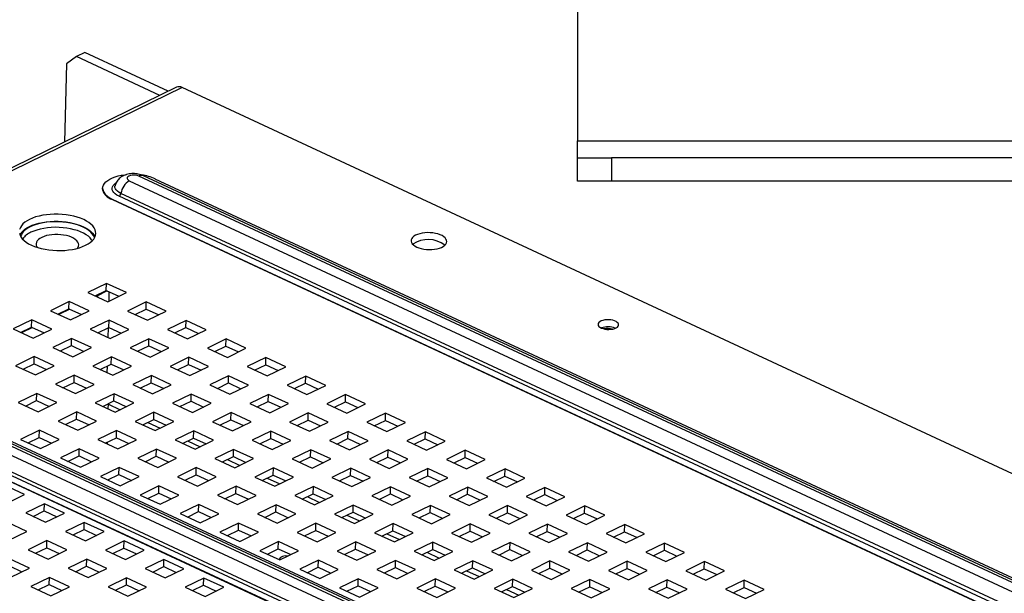
# Paper-space layout '2' of a CAD drawing. Units: inches. Extents: x 0.3 to 21.8, y 0.2 to 16.9.
# Drawn here: x 2.5 to 3.7, y 6.9 to 7.6 of the extents above; entities that cross this region are included whole.
import ezdxf

# ---------------------------------------------------------------- set-up
doc = ezdxf.new("R2010")
doc.units = ezdxf.units.IN
doc.header["$MEASUREMENT"] = 0

psp = doc.layouts.new('2')

# ---------------------------------------------------------------- linework, layer by layer
at = {"color": 7, "linetype": 'Continuous', "lineweight": 25}
for p, q in [((3.2291, 8.0029), (3.2291, 7.4769)), ((2.6281, 7.5846), (2.6179, 7.5796)), ((2.7297, 7.5373), (2.6281, 7.5846)), ((2.6054, 7.5706), (2.6029, 7.4753)), ((2.6179, 7.5796), (2.6054, 7.5706)), ((2.7195, 7.5323), (2.6179, 7.5796)), ((2.7398, 7.5422), (0.9348, 6.6594)), ((2.7466, 7.5419), (0.9417, 6.6591)), ((5.3177, 6.344), (2.7466, 7.5419)), ((3.2291, 7.4769), (5.7291, 7.4769)), ((3.2291, 7.456), (3.2291, 7.4769)), ((3.2291, 7.4274), (3.2291, 7.456)), ((3.2291, 7.456), (3.2707, 7.456)), ((3.2707, 7.456), (3.2707, 7.4274)), ((5.6874, 7.456), (3.2707, 7.456)), ((2.6821, 7.428), (5.0536, 6.3232)), ((5.0652, 6.3288), (2.6937, 7.4337)), ((5.0711, 6.3292), (2.6996, 7.4341)), ((2.7135, 7.4305), (5.085, 6.3257)), ((3.2707, 7.4274), (3.2291, 7.4274)), ((5.6874, 7.4274), (3.2707, 7.4274)), ((2.6496, 7.4188), (2.6496, 7.4186)), ((2.6617, 7.4051), (2.6616, 7.405)), ((2.6616, 7.405), (5.0331, 6.3001)), ((5.0331, 6.3003), (2.6617, 7.4051)), ((5.041, 6.3042), (2.6696, 7.409)), ((5.0434, 6.3077), (2.6719, 7.4125)), ((2.6543, 7.3026), (2.6315, 7.2915)), ((2.6406, 7.2873), (2.6541, 7.2939)), ((2.6552, 7.2933), (2.6417, 7.2867)), ((2.6541, 7.2939), (2.6543, 7.3026)), ((2.6541, 7.2939), (2.6693, 7.2868)), ((2.6786, 7.2913), (2.6543, 7.3026)), ((2.6315, 7.2915), (2.6558, 7.2802)), ((2.6558, 7.2802), (2.6786, 7.2913)), ((2.6087, 7.2804), (2.5859, 7.2692)), ((2.5859, 7.2692), (2.6103, 7.2579)), ((2.595, 7.265), (2.6085, 7.2716)), ((2.6097, 7.2711), (2.5962, 7.2645)), ((2.6085, 7.2716), (2.6087, 7.2804)), ((2.6085, 7.2716), (2.6238, 7.2645)), ((2.633, 7.269), (2.6087, 7.2804)), ((2.6103, 7.2579), (2.633, 7.269)), ((2.7029, 7.28), (2.6801, 7.2688)), ((2.6892, 7.2646), (2.7027, 7.2712)), ((2.7027, 7.2712), (2.7029, 7.28)), ((2.7027, 7.2712), (2.718, 7.2641)), ((2.7272, 7.2687), (2.7029, 7.28)), ((2.5632, 7.2581), (2.5404, 7.2469)), ((2.5629, 7.2493), (2.5632, 7.2581)), ((2.5875, 7.2468), (2.5632, 7.2581)), ((2.6574, 7.2577), (2.6346, 7.2466)), ((2.6571, 7.2489), (2.6574, 7.2577)), ((2.6817, 7.2464), (2.6574, 7.2577)), ((2.6801, 7.2688), (2.7045, 7.2575)), ((2.7045, 7.2575), (2.7272, 7.2687)), ((2.7516, 7.2573), (2.7288, 7.2462)), ((2.7513, 7.2486), (2.7516, 7.2573)), ((2.7759, 7.246), (2.7516, 7.2573)), ((2.5404, 7.2469), (2.5647, 7.2356)), ((2.5494, 7.2427), (2.5629, 7.2493)), ((2.5641, 7.2488), (2.5506, 7.2422)), ((2.5629, 7.2493), (2.5782, 7.2422)), ((2.5647, 7.2356), (2.5875, 7.2468)), ((2.6346, 7.2466), (2.6589, 7.2352)), ((2.6436, 7.2423), (2.6571, 7.2489)), ((2.6571, 7.2489), (2.6724, 7.2418)), ((2.6589, 7.2352), (2.6817, 7.2464)), ((2.7288, 7.2462), (2.7531, 7.2348)), ((2.7378, 7.242), (2.7513, 7.2486)), ((2.7513, 7.2486), (2.7666, 7.2415)), ((2.7531, 7.2348), (2.7759, 7.246)), ((2.6118, 7.2354), (2.589, 7.2243)), ((2.6116, 7.2267), (2.6118, 7.2354)), ((2.6361, 7.2241), (2.6118, 7.2354)), ((2.706, 7.235), (2.6832, 7.2239)), ((2.7058, 7.2263), (2.706, 7.235)), ((2.7303, 7.2237), (2.706, 7.235)), ((2.8002, 7.2347), (2.7774, 7.2235)), ((2.8, 7.2259), (2.8002, 7.2347)), ((2.8245, 7.2233), (2.8002, 7.2347)), ((2.2607, 7.2219), (4.6321, 6.1171)), ((4.6437, 6.1227), (2.2723, 7.2276)), ((4.6496, 6.1231), (2.2782, 7.228)), ((2.2921, 7.2244), (4.6635, 6.1195)), ((2.589, 7.2243), (2.6133, 7.2129)), ((2.5981, 7.2201), (2.6116, 7.2267)), ((2.6116, 7.2267), (2.6268, 7.2195)), ((2.6133, 7.2129), (2.6361, 7.2241)), ((2.6832, 7.2239), (2.7075, 7.2126)), ((2.6923, 7.2197), (2.7058, 7.2263)), ((2.7058, 7.2263), (2.721, 7.2192)), ((2.7075, 7.2126), (2.7303, 7.2237)), ((2.7774, 7.2235), (2.8018, 7.2122)), ((2.7865, 7.2193), (2.8, 7.2259)), ((2.8, 7.2259), (2.8153, 7.2188)), ((2.8018, 7.2122), (2.8245, 7.2233)), ((2.5662, 7.2131), (2.5435, 7.202)), ((2.566, 7.2044), (2.5662, 7.2131)), ((2.5906, 7.2018), (2.5662, 7.2131)), ((2.6604, 7.2128), (2.6377, 7.2016)), ((2.6602, 7.204), (2.6604, 7.2128)), ((2.6848, 7.2014), (2.6604, 7.2128)), ((2.7547, 7.2124), (2.7319, 7.2012)), ((2.7544, 7.2036), (2.7547, 7.2124)), ((2.779, 7.201), (2.7547, 7.2124)), ((2.8489, 7.212), (2.8261, 7.2009)), ((2.8486, 7.2032), (2.8489, 7.212)), ((2.8732, 7.2007), (2.8489, 7.212)), ((4.6116, 6.0942), (2.2402, 7.199)), ((2.2402, 7.1988), (4.6116, 6.094)), ((4.6196, 6.098), (2.2482, 7.2029)), ((4.6219, 6.1016), (2.2505, 7.2064)), ((2.5435, 7.202), (2.5678, 7.1907)), ((2.5525, 7.1978), (2.566, 7.2044)), ((2.566, 7.2044), (2.5813, 7.1973)), ((2.5678, 7.1907), (2.5906, 7.2018)), ((2.6377, 7.2016), (2.662, 7.1903)), ((2.6467, 7.1974), (2.6602, 7.204)), ((2.6602, 7.204), (2.6755, 7.1969)), ((2.662, 7.1903), (2.6848, 7.2014)), ((2.7319, 7.2012), (2.7562, 7.1899)), ((2.7409, 7.197), (2.7544, 7.2036)), ((2.7544, 7.2036), (2.7697, 7.1965)), ((2.7562, 7.1899), (2.779, 7.201)), ((2.8261, 7.2009), (2.8504, 7.1895)), ((2.8351, 7.1966), (2.8486, 7.2032)), ((2.8486, 7.2032), (2.8639, 7.1961)), ((2.8504, 7.1895), (2.8732, 7.2007)), ((2.6149, 7.1905), (2.5921, 7.1793)), ((2.6147, 7.1817), (2.6149, 7.1905)), ((2.6392, 7.1791), (2.6149, 7.1905)), ((2.7091, 7.1901), (2.6863, 7.179)), ((2.7089, 7.1813), (2.7091, 7.1901)), ((2.7334, 7.1788), (2.7091, 7.1901)), ((2.8033, 7.1897), (2.7805, 7.1786)), ((2.8031, 7.181), (2.8033, 7.1897)), ((2.8276, 7.1784), (2.8033, 7.1897)), ((2.8975, 7.1893), (2.8747, 7.1782)), ((2.8973, 7.1806), (2.8975, 7.1893)), ((2.9218, 7.178), (2.8975, 7.1893)), ((2.5921, 7.1793), (2.6164, 7.168)), ((2.6012, 7.1751), (2.6147, 7.1817)), ((2.6147, 7.1817), (2.6299, 7.1746)), ((2.6164, 7.168), (2.6392, 7.1791)), ((2.6863, 7.179), (2.7106, 7.1676)), ((2.6954, 7.1747), (2.7089, 7.1813)), ((2.7089, 7.1813), (2.7241, 7.1742)), ((2.7106, 7.1676), (2.7334, 7.1788)), ((2.7805, 7.1786), (2.8048, 7.1672)), ((2.7896, 7.1743), (2.8031, 7.181)), ((2.8031, 7.181), (2.8183, 7.1738)), ((2.8048, 7.1672), (2.8276, 7.1784)), ((2.8747, 7.1782), (2.899, 7.1669)), ((2.8838, 7.174), (2.8973, 7.1806)), ((2.8973, 7.1806), (2.9125, 7.1735)), ((2.899, 7.1669), (2.9218, 7.178)), ((2.5693, 7.1682), (2.5465, 7.157)), ((2.5691, 7.1594), (2.5693, 7.1682)), ((2.5936, 7.1569), (2.5693, 7.1682)), ((2.6635, 7.1678), (2.6407, 7.1567)), ((2.6633, 7.159), (2.6635, 7.1678)), ((2.6878, 7.1565), (2.6635, 7.1678)), ((2.7577, 7.1674), (2.735, 7.1563)), ((2.7575, 7.1587), (2.7577, 7.1674)), ((2.7821, 7.1561), (2.7577, 7.1674)), ((2.8519, 7.167), (2.8292, 7.1559)), ((2.8517, 7.1583), (2.8519, 7.167)), ((2.8763, 7.1557), (2.8519, 7.167)), ((2.9461, 7.1667), (2.9234, 7.1555)), ((2.9459, 7.1579), (2.9461, 7.1667)), ((2.9705, 7.1553), (2.9461, 7.1667)), ((2.5465, 7.157), (2.5709, 7.1457)), ((2.5556, 7.1528), (2.5691, 7.1594)), ((2.5691, 7.1594), (2.5844, 7.1523)), ((2.5709, 7.1457), (2.5936, 7.1569)), ((2.6407, 7.1567), (2.6651, 7.1453)), ((2.6498, 7.1524), (2.6633, 7.159)), ((2.6502, 7.1526), (2.6502, 7.1523)), ((2.6559, 7.1554), (2.6712, 7.1483)), ((2.6633, 7.159), (2.6786, 7.1519)), ((2.6651, 7.1453), (2.6878, 7.1565)), ((2.735, 7.1563), (2.7593, 7.145)), ((2.744, 7.1521), (2.7575, 7.1587)), ((2.7575, 7.1587), (2.7728, 7.1516)), ((2.7593, 7.145), (2.7821, 7.1561)), ((2.8292, 7.1559), (2.8535, 7.1446)), ((2.8382, 7.1517), (2.8517, 7.1583)), ((2.8517, 7.1583), (2.867, 7.1512)), ((2.8535, 7.1446), (2.8763, 7.1557)), ((2.9234, 7.1555), (2.9477, 7.1442)), ((2.9324, 7.1513), (2.9459, 7.1579)), ((2.9459, 7.1579), (2.9612, 7.1508)), ((2.9477, 7.1442), (2.9705, 7.1553)), ((2.618, 7.1455), (2.5952, 7.1344)), ((2.6177, 7.1368), (2.618, 7.1455)), ((2.6423, 7.1342), (2.618, 7.1455)), ((2.7122, 7.1451), (2.6894, 7.134)), ((2.7119, 7.1364), (2.7122, 7.1451)), ((2.7365, 7.1338), (2.7122, 7.1451)), ((2.8064, 7.1448), (2.7836, 7.1336)), ((2.8062, 7.136), (2.8064, 7.1448)), ((2.8307, 7.1334), (2.8064, 7.1448)), ((2.9006, 7.1444), (2.8778, 7.1332)), ((2.9004, 7.1356), (2.9006, 7.1444)), ((2.9249, 7.1331), (2.9006, 7.1444)), ((2.9948, 7.144), (2.972, 7.1329)), ((2.9946, 7.1352), (2.9948, 7.144)), ((3.0191, 7.1327), (2.9948, 7.144)), ((2.5952, 7.1344), (2.6195, 7.1231)), ((2.6042, 7.1302), (2.6177, 7.1368)), ((2.6177, 7.1368), (2.633, 7.1297)), ((2.6195, 7.1231), (2.6423, 7.1342)), ((2.6894, 7.134), (2.7137, 7.1227)), ((2.6985, 7.1298), (2.7119, 7.1364)), ((2.7046, 7.1328), (2.7198, 7.1257)), ((2.7119, 7.1364), (2.7272, 7.1293)), ((2.7137, 7.1227), (2.7365, 7.1338)), ((2.7836, 7.1336), (2.8079, 7.1223)), ((2.7927, 7.1294), (2.8062, 7.136)), ((2.8062, 7.136), (2.8214, 7.1289)), ((2.8079, 7.1223), (2.8307, 7.1334)), ((2.8778, 7.1332), (2.9021, 7.1219)), ((2.8869, 7.129), (2.9004, 7.1356)), ((2.9004, 7.1356), (2.9156, 7.1285)), ((2.9021, 7.1219), (2.9249, 7.1331)), ((2.972, 7.1329), (2.9963, 7.1215)), ((2.9811, 7.1286), (2.9946, 7.1352)), ((2.9946, 7.1352), (3.0098, 7.1281)), ((2.9963, 7.1215), (3.0191, 7.1327)), ((2.5724, 7.1232), (2.5496, 7.1121)), ((2.5587, 7.1079), (2.5722, 7.1145)), ((2.5722, 7.1145), (2.5724, 7.1232)), ((2.5722, 7.1145), (2.5874, 7.1074)), ((2.5967, 7.1119), (2.5724, 7.1232)), ((2.6666, 7.1229), (2.6438, 7.1117)), ((2.6529, 7.1075), (2.6664, 7.1141)), ((2.6664, 7.1141), (2.6666, 7.1229)), ((2.6664, 7.1141), (2.6816, 7.107)), ((2.6909, 7.1115), (2.6666, 7.1229)), ((2.7608, 7.1225), (2.738, 7.1113)), ((2.7471, 7.1071), (2.7606, 7.1137)), ((2.7606, 7.1137), (2.7608, 7.1225)), ((2.7606, 7.1137), (2.7759, 7.1066)), ((2.7851, 7.1112), (2.7608, 7.1225)), ((2.855, 7.1221), (2.8322, 7.111)), ((2.8413, 7.1067), (2.8548, 7.1133)), ((2.8548, 7.1133), (2.855, 7.1221)), ((2.8548, 7.1133), (2.8701, 7.1062)), ((2.8793, 7.1108), (2.855, 7.1221)), ((2.9492, 7.1217), (2.9264, 7.1106)), ((2.9355, 7.1064), (2.949, 7.113)), ((2.949, 7.113), (2.9492, 7.1217)), ((2.949, 7.113), (2.9643, 7.1059)), ((2.9736, 7.1104), (2.9492, 7.1217)), ((3.0434, 7.1213), (3.0207, 7.1102)), ((3.0432, 7.1126), (3.0434, 7.1213)), ((3.0678, 7.11), (3.0434, 7.1213)), ((2.5496, 7.1121), (2.5739, 7.1008)), ((2.5739, 7.1008), (2.5967, 7.1119)), ((2.6438, 7.1117), (2.6682, 7.1004)), ((2.6682, 7.1004), (2.6909, 7.1115)), ((2.738, 7.1113), (2.7624, 7.1)), ((2.7532, 7.1101), (2.7685, 7.103)), ((2.7624, 7.1), (2.7851, 7.1112)), ((2.8322, 7.111), (2.8566, 7.0996)), ((2.8566, 7.0996), (2.8793, 7.1108)), ((2.9264, 7.1106), (2.9508, 7.0992)), ((2.9508, 7.0992), (2.9736, 7.1104)), ((3.0207, 7.1102), (3.045, 7.0989)), ((3.0297, 7.106), (3.0432, 7.1126)), ((3.0432, 7.1126), (3.0585, 7.1055)), ((3.045, 7.0989), (3.0678, 7.11)), ((2.621, 7.1006), (2.5983, 7.0894)), ((2.5983, 7.0894), (2.6226, 7.0781)), ((2.6073, 7.0852), (2.6208, 7.0918)), ((2.6208, 7.0918), (2.621, 7.1006)), ((2.6208, 7.0918), (2.6361, 7.0847)), ((2.6454, 7.0892), (2.621, 7.1006)), ((2.6226, 7.0781), (2.6454, 7.0892)), ((2.7153, 7.1002), (2.6925, 7.0891)), ((2.6925, 7.0891), (2.7168, 7.0777)), ((2.7015, 7.0848), (2.715, 7.0914)), ((2.715, 7.0914), (2.7153, 7.1002)), ((2.715, 7.0914), (2.7303, 7.0843)), ((2.7396, 7.0889), (2.7153, 7.1002)), ((2.7168, 7.0777), (2.7396, 7.0889)), ((2.8095, 7.0998), (2.7867, 7.0887)), ((2.7957, 7.0845), (2.8092, 7.0911)), ((2.8092, 7.0911), (2.8095, 7.0998)), ((2.8092, 7.0911), (2.8245, 7.0839)), ((2.8338, 7.0885), (2.8095, 7.0998)), ((2.9037, 7.0994), (2.8809, 7.0883)), ((2.8899, 7.0841), (2.9034, 7.0907)), ((2.9034, 7.0907), (2.9037, 7.0994)), ((2.9034, 7.0907), (2.9187, 7.0836)), ((2.928, 7.0881), (2.9037, 7.0994)), ((2.9979, 7.0991), (2.9751, 7.0879)), ((2.9842, 7.0837), (2.9977, 7.0903)), ((2.9977, 7.0903), (2.9979, 7.0991)), ((2.9977, 7.0903), (3.0129, 7.0832)), ((3.0222, 7.0877), (2.9979, 7.0991)), ((3.0921, 7.0987), (3.0693, 7.0875)), ((3.0784, 7.0833), (3.0919, 7.0899)), ((3.0919, 7.0899), (3.0921, 7.0987)), ((3.0919, 7.0899), (3.1071, 7.0828)), ((3.1164, 7.0873), (3.0921, 7.0987)), ((2.6697, 7.0779), (2.6469, 7.0668)), ((2.6695, 7.0692), (2.6697, 7.0779)), ((2.694, 7.0666), (2.6697, 7.0779)), ((2.7639, 7.0775), (2.7411, 7.0664)), ((2.7637, 7.0688), (2.7639, 7.0775)), ((2.7882, 7.0662), (2.7639, 7.0775)), ((2.7867, 7.0887), (2.811, 7.0773)), ((2.8019, 7.0875), (2.8171, 7.0803)), ((2.811, 7.0773), (2.8338, 7.0885)), ((2.8581, 7.0772), (2.8353, 7.066)), ((2.8579, 7.0684), (2.8581, 7.0772)), ((2.8824, 7.0658), (2.8581, 7.0772)), ((2.8809, 7.0883), (2.9052, 7.077)), ((2.9052, 7.077), (2.928, 7.0881)), ((2.9523, 7.0768), (2.9295, 7.0656)), ((2.9521, 7.068), (2.9523, 7.0768)), ((2.9766, 7.0654), (2.9523, 7.0768)), ((2.9751, 7.0879), (2.9994, 7.0766)), ((2.9994, 7.0766), (3.0222, 7.0877)), ((3.0693, 7.0875), (3.0936, 7.0762)), ((3.0936, 7.0762), (3.1164, 7.0873)), ((2.6469, 7.0668), (2.6712, 7.0554)), ((2.656, 7.0626), (2.6695, 7.0692)), ((2.6695, 7.0692), (2.6847, 7.062)), ((2.6712, 7.0554), (2.694, 7.0666)), ((2.7411, 7.0664), (2.7654, 7.0551)), ((2.7502, 7.0622), (2.7637, 7.0688)), ((2.7637, 7.0688), (2.7789, 7.0617)), ((2.7654, 7.0551), (2.7882, 7.0662)), ((2.8353, 7.066), (2.8596, 7.0547)), ((2.8444, 7.0618), (2.8579, 7.0684)), ((2.8505, 7.0648), (2.8658, 7.0577)), ((2.8579, 7.0684), (2.8731, 7.0613)), ((2.8596, 7.0547), (2.8824, 7.0658)), ((2.9295, 7.0656), (2.9539, 7.0543)), ((2.9386, 7.0614), (2.9521, 7.068)), ((2.9521, 7.068), (2.9674, 7.0609)), ((2.9539, 7.0543), (2.9766, 7.0654)), ((3.0465, 7.0764), (3.0237, 7.0653)), ((3.0237, 7.0653), (3.0481, 7.0539)), ((3.0328, 7.061), (3.0463, 7.0676)), ((3.0463, 7.0676), (3.0465, 7.0764)), ((3.0463, 7.0676), (3.0616, 7.0605)), ((3.0708, 7.0651), (3.0465, 7.0764)), ((3.0481, 7.0539), (3.0708, 7.0651)), ((3.1407, 7.076), (3.1179, 7.0649)), ((3.1179, 7.0649), (3.1423, 7.0535)), ((3.127, 7.0607), (3.1405, 7.0673)), ((3.1405, 7.0673), (3.1407, 7.076)), ((3.1405, 7.0673), (3.1558, 7.0601)), ((3.165, 7.0647), (3.1407, 7.076)), ((2.5542, 7.0447), (2.5299, 7.056)), ((2.7183, 7.0553), (2.6956, 7.0441)), ((2.7181, 7.0465), (2.7183, 7.0553)), ((2.7427, 7.0439), (2.7183, 7.0553)), ((2.8125, 7.0549), (2.7898, 7.0437)), ((2.8123, 7.0461), (2.8125, 7.0549)), ((2.8369, 7.0435), (2.8125, 7.0549)), ((2.9068, 7.0545), (2.884, 7.0434)), ((2.9065, 7.0457), (2.9068, 7.0545)), ((2.9311, 7.0432), (2.9068, 7.0545)), ((3.001, 7.0541), (2.9782, 7.043)), ((3.0007, 7.0454), (3.001, 7.0541)), ((3.0253, 7.0428), (3.001, 7.0541)), ((3.0952, 7.0537), (3.0724, 7.0426)), ((3.0949, 7.045), (3.0952, 7.0537)), ((3.1195, 7.0424), (3.0952, 7.0537)), ((3.1423, 7.0535), (3.165, 7.0647)), ((3.1894, 7.0534), (3.1666, 7.0422)), ((3.1891, 7.0446), (3.1894, 7.0534)), ((3.2137, 7.042), (3.1894, 7.0534)), ((2.5315, 7.0335), (2.5542, 7.0447)), ((2.6956, 7.0441), (2.7199, 7.0328)), ((2.7046, 7.0399), (2.7181, 7.0465)), ((2.7181, 7.0465), (2.7334, 7.0394)), ((2.7199, 7.0328), (2.7427, 7.0439)), ((2.7898, 7.0437), (2.8141, 7.0324)), ((2.7988, 7.0395), (2.8123, 7.0461)), ((2.8123, 7.0461), (2.8276, 7.039)), ((2.8141, 7.0324), (2.8369, 7.0435)), ((2.884, 7.0434), (2.9083, 7.032)), ((2.893, 7.0391), (2.9065, 7.0457)), ((2.8992, 7.0421), (2.9144, 7.035)), ((2.9065, 7.0457), (2.9218, 7.0386)), ((2.9083, 7.032), (2.9311, 7.0432)), ((2.9782, 7.043), (3.0025, 7.0316)), ((2.9872, 7.0387), (3.0007, 7.0454)), ((3.0007, 7.0454), (3.016, 7.0382)), ((3.0025, 7.0316), (3.0253, 7.0428)), ((3.0724, 7.0426), (3.0967, 7.0313)), ((3.0814, 7.0384), (3.0949, 7.045)), ((3.0949, 7.045), (3.1102, 7.0379)), ((3.0967, 7.0313), (3.1195, 7.0424)), ((3.1666, 7.0422), (3.1909, 7.0309)), ((3.1757, 7.038), (3.1891, 7.0446)), ((3.1891, 7.0446), (3.2044, 7.0375)), ((3.1909, 7.0309), (3.2137, 7.042)), ((2.5786, 7.0333), (2.5558, 7.0222)), ((2.5783, 7.0246), (2.5786, 7.0333)), ((2.6029, 7.022), (2.5786, 7.0333)), ((2.767, 7.0326), (2.7442, 7.0214)), ((2.7668, 7.0238), (2.767, 7.0326)), ((2.7913, 7.0213), (2.767, 7.0326)), ((2.8612, 7.0322), (2.8384, 7.0211)), ((2.861, 7.0234), (2.8612, 7.0322)), ((2.8855, 7.0209), (2.8612, 7.0322)), ((2.9554, 7.0318), (2.9326, 7.0207)), ((2.9552, 7.0231), (2.9554, 7.0318)), ((2.9797, 7.0205), (2.9554, 7.0318)), ((3.0496, 7.0314), (3.0268, 7.0203)), ((3.0494, 7.0227), (3.0496, 7.0314)), ((3.0739, 7.0201), (3.0496, 7.0314)), ((3.1438, 7.0311), (3.121, 7.0199)), ((3.1436, 7.0223), (3.1438, 7.0311)), ((3.1681, 7.0197), (3.1438, 7.0311)), ((3.238, 7.0307), (3.2152, 7.0195)), ((3.2378, 7.0219), (3.238, 7.0307)), ((3.2623, 7.0194), (3.238, 7.0307)), ((2.5558, 7.0222), (2.5801, 7.0109)), ((2.5648, 7.018), (2.5783, 7.0246)), ((2.5783, 7.0246), (2.5936, 7.0175)), ((2.5801, 7.0109), (2.6029, 7.022)), ((2.7442, 7.0214), (2.7685, 7.0101)), ((2.7533, 7.0172), (2.7668, 7.0238)), ((2.7668, 7.0238), (2.782, 7.0167)), ((2.7685, 7.0101), (2.7913, 7.0213)), ((2.8384, 7.0211), (2.8627, 7.0097)), ((2.8475, 7.0168), (2.861, 7.0234)), ((2.861, 7.0234), (2.8762, 7.0163)), ((2.8627, 7.0097), (2.8855, 7.0209)), ((2.9326, 7.0207), (2.9569, 7.0094)), ((2.9417, 7.0165), (2.9552, 7.0231)), ((2.9478, 7.0195), (2.9631, 7.0124)), ((2.9552, 7.0231), (2.9704, 7.016)), ((2.9569, 7.0094), (2.9797, 7.0205)), ((3.0268, 7.0203), (3.0511, 7.009)), ((3.0359, 7.0161), (3.0494, 7.0227)), ((3.0494, 7.0227), (3.0646, 7.0156)), ((3.0511, 7.009), (3.0739, 7.0201)), ((3.121, 7.0199), (3.1454, 7.0086)), ((3.1301, 7.0157), (3.1436, 7.0223)), ((3.1436, 7.0223), (3.1588, 7.0152)), ((3.1454, 7.0086), (3.1681, 7.0197)), ((3.2152, 7.0195), (3.2396, 7.0082)), ((3.2243, 7.0153), (3.2378, 7.0219)), ((3.2378, 7.0219), (3.2531, 7.0148)), ((3.2396, 7.0082), (3.2623, 7.0194)), ((2.5573, 6.9997), (2.533, 7.0111)), ((2.6272, 7.0107), (2.6044, 6.9995)), ((2.627, 7.0019), (2.6272, 7.0107)), ((2.6515, 6.9994), (2.6272, 7.0107)), ((2.8156, 7.0099), (2.7928, 6.9988)), ((2.8154, 7.0012), (2.8156, 7.0099)), ((2.8399, 6.9986), (2.8156, 7.0099)), ((2.9098, 7.0095), (2.8871, 6.9984)), ((2.9096, 7.0008), (2.9098, 7.0095)), ((2.9342, 6.9982), (2.9098, 7.0095)), ((3.004, 7.0092), (2.9813, 6.998)), ((3.0038, 7.0004), (3.004, 7.0092)), ((3.0284, 6.9978), (3.004, 7.0092)), ((3.0982, 7.0088), (3.0755, 6.9976)), ((3.098, 7), (3.0982, 7.0088)), ((3.1226, 6.9975), (3.0982, 7.0088)), ((3.1925, 7.0084), (3.1697, 6.9973)), ((3.1922, 6.9996), (3.1925, 7.0084)), ((3.2168, 6.9971), (3.1925, 7.0084)), ((3.2867, 7.008), (3.2639, 6.9969)), ((3.2864, 6.9993), (3.2867, 7.008)), ((3.311, 6.9967), (3.2867, 7.008)), ((2.5345, 6.9886), (2.5573, 6.9997)), ((2.6044, 6.9995), (2.6288, 6.9882)), ((2.6135, 6.9953), (2.627, 7.0019)), ((2.627, 7.0019), (2.6423, 6.9948)), ((2.6288, 6.9882), (2.6515, 6.9994)), ((2.7928, 6.9988), (2.8172, 6.9875)), ((2.8019, 6.9946), (2.8154, 7.0012)), ((2.8154, 7.0012), (2.8307, 6.9941)), ((2.8172, 6.9875), (2.8399, 6.9986)), ((2.8871, 6.9984), (2.9114, 6.9871)), ((2.8961, 6.9942), (2.9096, 7.0008)), ((2.9096, 7.0008), (2.9249, 6.9937)), ((2.9114, 6.9871), (2.9342, 6.9982)), ((2.9813, 6.998), (3.0056, 6.9867)), ((2.9903, 6.9938), (3.0038, 7.0004)), ((2.9964, 6.9968), (3.0117, 6.9897)), ((3.0038, 7.0004), (3.0191, 6.9933)), ((3.0056, 6.9867), (3.0284, 6.9978)), ((3.0755, 6.9976), (3.0998, 6.9863)), ((3.0845, 6.9934), (3.098, 7)), ((3.098, 7), (3.1133, 6.9929)), ((3.0998, 6.9863), (3.1226, 6.9975)), ((3.1697, 6.9973), (3.194, 6.9859)), ((3.1787, 6.993), (3.1922, 6.9996)), ((3.1922, 6.9996), (3.2075, 6.9925)), ((3.194, 6.9859), (3.2168, 6.9971)), ((3.2639, 6.9969), (3.2882, 6.9856)), ((3.2729, 6.9927), (3.2864, 6.9993)), ((3.2864, 6.9993), (3.3017, 6.9922)), ((3.2882, 6.9856), (3.311, 6.9967)), ((2.5816, 6.9884), (2.5589, 6.9773)), ((2.5814, 6.9796), (2.5816, 6.9884)), ((2.606, 6.9771), (2.5816, 6.9884)), ((2.6759, 6.988), (2.6531, 6.9769)), ((2.6756, 6.9793), (2.6759, 6.988)), ((2.7002, 6.9767), (2.6759, 6.988)), ((2.8643, 6.9873), (2.8415, 6.9761)), ((2.864, 6.9785), (2.8643, 6.9873)), ((2.8886, 6.9759), (2.8643, 6.9873)), ((2.9585, 6.9869), (2.9357, 6.9757)), ((2.9583, 6.9781), (2.9585, 6.9869)), ((2.9828, 6.9756), (2.9585, 6.9869)), ((3.0527, 6.9865), (3.0299, 6.9754)), ((3.0525, 6.9777), (3.0527, 6.9865)), ((3.077, 6.9752), (3.0527, 6.9865)), ((3.1469, 6.9861), (3.1241, 6.975)), ((3.1467, 6.9774), (3.1469, 6.9861)), ((3.1712, 6.9748), (3.1469, 6.9861)), ((3.2411, 6.9857), (3.2183, 6.9746)), ((3.2409, 6.977), (3.2411, 6.9857)), ((3.2654, 6.9744), (3.2411, 6.9857)), ((3.3353, 6.9854), (3.3125, 6.9742)), ((3.3351, 6.9766), (3.3353, 6.9854)), ((3.3596, 6.974), (3.3353, 6.9854)), ((2.5589, 6.9773), (2.5832, 6.9659)), ((2.5679, 6.973), (2.5814, 6.9796)), ((2.5814, 6.9796), (2.5967, 6.9725)), ((2.5832, 6.9659), (2.606, 6.9771)), ((2.6531, 6.9769), (2.6774, 6.9655)), ((2.6621, 6.9727), (2.6756, 6.9793)), ((2.6756, 6.9793), (2.6909, 6.9721)), ((2.6774, 6.9655), (2.7002, 6.9767)), ((2.8415, 6.9761), (2.8658, 6.9648)), ((2.8506, 6.9719), (2.864, 6.9785)), ((2.864, 6.9785), (2.8793, 6.9714)), ((2.8658, 6.9648), (2.8886, 6.9759)), ((2.9357, 6.9757), (2.96, 6.9644)), ((2.9448, 6.9715), (2.9583, 6.9781)), ((2.9583, 6.9781), (2.9735, 6.971)), ((2.96, 6.9644), (2.9828, 6.9756)), ((3.0299, 6.9754), (3.0542, 6.964)), ((3.039, 6.9711), (3.0525, 6.9777)), ((3.0451, 6.9741), (3.0604, 6.967)), ((3.0525, 6.9777), (3.0677, 6.9706)), ((3.0542, 6.964), (3.077, 6.9752)), ((3.1241, 6.975), (3.1484, 6.9636)), ((3.1332, 6.9708), (3.1467, 6.9774)), ((3.1467, 6.9774), (3.1619, 6.9703)), ((3.1484, 6.9636), (3.1712, 6.9748)), ((3.2183, 6.9746), (3.2426, 6.9633)), ((3.2274, 6.9704), (3.2409, 6.977)), ((3.2409, 6.977), (3.2561, 6.9699)), ((3.2426, 6.9633), (3.2654, 6.9744)), ((3.3125, 6.9742), (3.3368, 6.9629)), ((3.3216, 6.97), (3.3351, 6.9766)), ((3.3351, 6.9766), (3.3503, 6.9695)), ((3.3368, 6.9629), (3.3596, 6.974)), ((2.5359, 6.9574), (2.5511, 6.9502)), ((2.5604, 6.9548), (2.5361, 6.9661)), ((2.6303, 6.9657), (2.6075, 6.9546)), ((2.6166, 6.9504), (2.6301, 6.957)), ((2.6301, 6.957), (2.6303, 6.9657)), ((2.6301, 6.957), (2.6453, 6.9499)), ((2.6546, 6.9544), (2.6303, 6.9657)), ((2.7245, 6.9654), (2.7017, 6.9542)), ((2.7108, 6.95), (2.7243, 6.9566)), ((2.7243, 6.9566), (2.7245, 6.9654)), ((2.7243, 6.9566), (2.7395, 6.9495)), ((2.7488, 6.954), (2.7245, 6.9654)), ((2.9129, 6.9646), (2.8901, 6.9535)), ((2.9127, 6.9558), (2.9129, 6.9646)), ((2.9372, 6.9533), (2.9129, 6.9646)), ((3.0071, 6.9642), (2.9843, 6.9531)), ((3.0069, 6.9555), (3.0071, 6.9642)), ((3.0314, 6.9529), (3.0071, 6.9642)), ((3.1013, 6.9638), (3.0785, 6.9527)), ((3.1011, 6.9551), (3.1013, 6.9638)), ((3.1257, 6.9525), (3.1013, 6.9638)), ((3.1955, 6.9635), (3.1728, 6.9523)), ((3.1953, 6.9547), (3.1955, 6.9635)), ((3.2199, 6.9521), (3.1955, 6.9635)), ((3.2897, 6.9631), (3.267, 6.9519)), ((3.2895, 6.9543), (3.2897, 6.9631)), ((3.3141, 6.9517), (3.2897, 6.9631)), ((3.384, 6.9627), (3.3612, 6.9516)), ((3.3837, 6.9539), (3.384, 6.9627)), ((3.4083, 6.9514), (3.384, 6.9627)), ((2.5376, 6.9436), (2.5604, 6.9548)), ((2.6075, 6.9546), (2.6318, 6.9433)), ((2.6318, 6.9433), (2.6546, 6.9544)), ((2.645, 6.95), (2.645, 6.9497)), ((2.7017, 6.9542), (2.726, 6.9429)), ((2.726, 6.9429), (2.7488, 6.954)), ((2.8901, 6.9535), (2.9145, 6.9421)), ((2.8992, 6.9492), (2.9127, 6.9558)), ((2.9127, 6.9558), (2.928, 6.9487)), ((2.9145, 6.9421), (2.9372, 6.9533)), ((2.9843, 6.9531), (3.0087, 6.9417)), ((2.9934, 6.9489), (3.0069, 6.9555)), ((3.0069, 6.9555), (3.0222, 6.9483)), ((3.0087, 6.9417), (3.0314, 6.9529)), ((3.0785, 6.9527), (3.1029, 6.9414)), ((3.0876, 6.9485), (3.1011, 6.9551)), ((3.0937, 6.9515), (3.109, 6.9444)), ((3.1011, 6.9551), (3.1164, 6.948)), ((3.1029, 6.9414), (3.1257, 6.9525)), ((3.1728, 6.9523), (3.1971, 6.941)), ((3.1818, 6.9481), (3.1953, 6.9547)), ((3.1953, 6.9547), (3.2106, 6.9476)), ((3.1971, 6.941), (3.2199, 6.9521)), ((3.267, 6.9519), (3.2913, 6.9406)), ((3.276, 6.9477), (3.2895, 6.9543)), ((3.2895, 6.9543), (3.3048, 6.9472)), ((3.2913, 6.9406), (3.3141, 6.9517)), ((3.3612, 6.9516), (3.3855, 6.9402)), ((3.3702, 6.9473), (3.3837, 6.9539)), ((3.3837, 6.9539), (3.399, 6.9468)), ((3.3855, 6.9402), (3.4083, 6.9514)), ((2.5847, 6.9435), (2.562, 6.9323)), ((2.571, 6.9281), (2.5845, 6.9347)), ((2.5845, 6.9347), (2.5847, 6.9435)), ((2.5845, 6.9347), (2.5998, 6.9276)), ((2.6091, 6.9321), (2.5847, 6.9435)), ((2.6789, 6.9431), (2.6562, 6.9319)), ((2.6652, 6.9277), (2.6787, 6.9343)), ((2.6787, 6.9343), (2.6789, 6.9431)), ((2.6787, 6.9343), (2.694, 6.9272)), ((2.7033, 6.9317), (2.6789, 6.9431)), ((2.7731, 6.9427), (2.7504, 6.9316)), ((2.7594, 6.9273), (2.7729, 6.9339)), ((2.7729, 6.9339), (2.7731, 6.9427)), ((2.7729, 6.9339), (2.7882, 6.9268)), ((2.7975, 6.9314), (2.7731, 6.9427)), ((2.9616, 6.9419), (2.9388, 6.9308)), ((2.9478, 6.9266), (2.9613, 6.9332)), ((2.9613, 6.9332), (2.9616, 6.9419)), ((2.9613, 6.9332), (2.9766, 6.9261)), ((2.9859, 6.9306), (2.9616, 6.9419)), ((3.0558, 6.9416), (3.033, 6.9304)), ((3.042, 6.9262), (3.0555, 6.9328)), ((3.0555, 6.9328), (3.0558, 6.9416)), ((3.0555, 6.9328), (3.0708, 6.9257)), ((3.0801, 6.9302), (3.0558, 6.9416)), ((3.15, 6.9412), (3.1272, 6.93)), ((3.1498, 6.9324), (3.15, 6.9412)), ((3.1743, 6.9298), (3.15, 6.9412)), ((3.2442, 6.9408), (3.2214, 6.9297)), ((3.244, 6.932), (3.2442, 6.9408)), ((3.2685, 6.9295), (3.2442, 6.9408)), ((3.3384, 6.9404), (3.3156, 6.9293)), ((3.3382, 6.9317), (3.3384, 6.9404)), ((3.3627, 6.9291), (3.3384, 6.9404)), ((3.4326, 6.94), (3.4098, 6.9289)), ((3.4324, 6.9313), (3.4326, 6.94)), ((3.4569, 6.9287), (3.4326, 6.94)), ((2.562, 6.9323), (2.5863, 6.921)), ((2.5863, 6.921), (2.6091, 6.9321)), ((2.6562, 6.9319), (2.6805, 6.9206)), ((2.6805, 6.9206), (2.7033, 6.9317)), ((2.7504, 6.9316), (2.7747, 6.9202)), ((2.7747, 6.9202), (2.7975, 6.9314)), ((2.9388, 6.9308), (2.9631, 6.9195)), ((2.9631, 6.9195), (2.9859, 6.9306)), ((3.033, 6.9304), (3.0573, 6.9191)), ((3.0573, 6.9191), (3.0801, 6.9302)), ((3.1272, 6.93), (3.1515, 6.9187)), ((3.1363, 6.9258), (3.1498, 6.9324)), ((3.1424, 6.9288), (3.1576, 6.9217)), ((3.1498, 6.9324), (3.165, 6.9253)), ((3.1515, 6.9187), (3.1743, 6.9298)), ((3.2214, 6.9297), (3.2457, 6.9183)), ((3.2305, 6.9254), (3.244, 6.932)), ((3.244, 6.932), (3.2592, 6.9249)), ((3.2457, 6.9183), (3.2685, 6.9295)), ((3.3156, 6.9293), (3.3399, 6.9179)), ((3.3247, 6.9251), (3.3382, 6.9317)), ((3.3382, 6.9317), (3.3534, 6.9245)), ((3.3399, 6.9179), (3.3627, 6.9291)), ((3.4098, 6.9289), (3.4341, 6.9176)), ((3.4189, 6.9247), (3.4324, 6.9313)), ((3.4324, 6.9313), (3.4476, 6.9242)), ((3.4341, 6.9176), (3.4569, 6.9287))]:
    psp.add_line(p, q, dxfattribs=at)
at = {"color": 8, "linetype": 'Continuous', "lineweight": 25}
for p, q in [((2.6435, 7.2876), (2.6434, 7.2859)), ((2.6574, 7.281), (2.6577, 7.2922)), ((2.6563, 7.2364), (2.6566, 7.2487)), ((2.6552, 7.1934), (2.6554, 7.2017)), ((2.6562, 7.1553), (2.656, 7.1495)), ((2.655, 7.1085), (2.655, 7.1065))]:
    psp.add_line(p, q, dxfattribs=at)
at = {"color": 7, "linetype": 'Continuous', "lineweight": 25, "flags": 128}
for points in [[(2.6617, 7.4051), (2.6586, 7.4067), (2.656, 7.4084), (2.6537, 7.4103), (2.652, 7.4123), (2.6507, 7.4143), (2.6499, 7.4164), (2.6496, 7.4185), (2.6499, 7.4206), (2.6506, 7.4226), (2.6519, 7.4246), (2.6536, 7.4265), (2.6558, 7.4283), (2.6584, 7.43), (2.6615, 7.4314), (2.6648, 7.4327), (2.6685, 7.4338), (2.6724, 7.4347), (2.6766, 7.4353), (2.6786, 7.4355)], [(2.6937, 7.4337), (2.6919, 7.4343), (2.6899, 7.4347), (2.6877, 7.4349), (2.6855, 7.4348), (2.6835, 7.4344), (2.6817, 7.4337), (2.6805, 7.4329), (2.6797, 7.4319), (2.6795, 7.4309), (2.6798, 7.4298), (2.6807, 7.4289), (2.6821, 7.428)], [(2.5627, 7.3493), (2.5664, 7.3478), (2.5705, 7.3464), (2.5748, 7.3452), (2.5793, 7.3442), (2.584, 7.3435), (2.5888, 7.343), (2.5937, 7.3427), (2.5986, 7.3427), (2.6034, 7.3429), (2.6081, 7.3434), (2.6127, 7.3441), (2.6171, 7.345), (2.6213, 7.3462), (2.6251, 7.3475), (2.6286, 7.3491), (2.6318, 7.3508), (2.6345, 7.3527), (2.6368, 7.3547), (2.6387, 7.3568), (2.64, 7.359), (2.6409, 7.3613), (2.6412, 7.3636), (2.6411, 7.3659), (2.6404, 7.3682), (2.6392, 7.3705), (2.6376, 7.3727), (2.6354, 7.3749), (2.6329, 7.3769), (2.6299, 7.3788), (2.6265, 7.3805), (2.6228, 7.3821), (2.6187, 7.3835), (2.6144, 7.3847), (2.6099, 7.3856), (2.6052, 7.3864), (2.6004, 7.3869), (2.5955, 7.3871), (2.5906, 7.3872), (2.5858, 7.3869), (2.5811, 7.3865), (2.5765, 7.3858), (2.5721, 7.3848), (2.5679, 7.3837), (2.5641, 7.3823), (2.5605, 7.3808), (2.5574, 7.3791), (2.5547, 7.3772), (2.5524, 7.3752), (2.5505, 7.3731), (2.5492, 7.3709), (2.5483, 7.3686)], [(2.5487, 7.3617), (2.5489, 7.3621), (2.5503, 7.3643), (2.5521, 7.3664), (2.5544, 7.3685), (2.5572, 7.3703), (2.5603, 7.372), (2.5638, 7.3736), (2.5677, 7.3749), (2.5718, 7.3761), (2.5762, 7.377), (2.5808, 7.3777), (2.5856, 7.3782), (2.5904, 7.3784), (2.5953, 7.3784), (2.6002, 7.3781), (2.605, 7.3776), (2.6097, 7.3769), (2.6142, 7.3759), (2.6185, 7.3747), (2.6225, 7.3733), (2.6263, 7.3718), (2.6296, 7.37), (2.6326, 7.3681), (2.6352, 7.3661), (2.6374, 7.364), (2.639, 7.3618), (2.6402, 7.3595), (2.6402, 7.3594)], [(2.6396, 7.3582), (2.6395, 7.3586), (2.6385, 7.3609), (2.637, 7.3631), (2.6351, 7.3653), (2.6326, 7.3673), (2.6298, 7.3692), (2.6265, 7.371), (2.6229, 7.3726), (2.619, 7.374), (2.6147, 7.3752), (2.6103, 7.3762), (2.6057, 7.377), (2.6009, 7.3775), (2.5961, 7.3778), (2.5912, 7.3779), (2.5864, 7.3777), (2.5817, 7.3773), (2.5772, 7.3766), (2.5728, 7.3757), (2.5687, 7.3745), (2.5648, 7.3732), (2.5613, 7.3717)], [(2.637, 7.3548), (2.6362, 7.356), (2.6344, 7.3581), (2.6322, 7.3602), (2.6295, 7.3621), (2.6263, 7.3639), (2.6228, 7.3655), (2.619, 7.367), (2.6149, 7.3682), (2.6105, 7.3693), (2.606, 7.3701), (2.6013, 7.3706), (2.5965, 7.371), (2.5917, 7.3711), (2.587, 7.3709), (2.5823, 7.3705), (2.5778, 7.3698), (2.5734, 7.3689), (2.5694, 7.3678), (2.5656, 7.3665), (2.5621, 7.365)], [(2.5481, 7.364), (2.5488, 7.3616), (2.5499, 7.3594), (2.5516, 7.3571), (2.5537, 7.355), (2.5563, 7.353), (2.5593, 7.3511), (2.5627, 7.3493)], [(2.5754, 7.3588), (2.5731, 7.3575), (2.5713, 7.3561), (2.5698, 7.3545), (2.5689, 7.3529), (2.5684, 7.3511), (2.5685, 7.3494), (2.569, 7.3477), (2.5697, 7.3466)], [(2.619, 7.3455), (2.6195, 7.3462), (2.6202, 7.3479), (2.6204, 7.3496), (2.6201, 7.3514), (2.6193, 7.3531), (2.618, 7.3547), (2.6162, 7.3563), (2.614, 7.3577), (2.6115, 7.359), (2.6086, 7.3601), (2.6054, 7.361), (2.602, 7.3617), (2.5985, 7.3621), (2.5949, 7.3623), (2.5913, 7.3623), (2.5877, 7.3621), (2.5843, 7.3616), (2.581, 7.3609), (2.5781, 7.3599), (2.5754, 7.3588)], [(3.033, 7.347), (3.0356, 7.346), (3.0385, 7.3451), (3.0416, 7.3445), (3.0448, 7.3441), (3.0481, 7.3439), (3.0514, 7.344), (3.0546, 7.3443), (3.0577, 7.3449), (3.0605, 7.3456), (3.0631, 7.3466), (3.0652, 7.3478), (3.067, 7.3491), (3.0683, 7.3505), (3.0691, 7.352), (3.0695, 7.3536), (3.0693, 7.3552), (3.0686, 7.3567), (3.0675, 7.3582), (3.0659, 7.3596), (3.0638, 7.3609), (3.0614, 7.362), (3.0586, 7.363), (3.0557, 7.3637), (3.0525, 7.3642), (3.0492, 7.3645), (3.0459, 7.3646), (3.0426, 7.3644), (3.0395, 7.3639), (3.0365, 7.3633), (3.0338, 7.3624), (3.0315, 7.3613), (3.0295, 7.3601), (3.0279, 7.3587), (3.0269, 7.3573), (3.0263, 7.3557), (3.0262, 7.3541), (3.0266, 7.3526), (3.0275, 7.351), (3.0289, 7.3496), (3.0308, 7.3482), (3.033, 7.347)], [(3.2582, 7.2481), (3.2602, 7.2473), (3.2625, 7.2468), (3.2649, 7.2464), (3.2675, 7.2463), (3.27, 7.2465), (3.2723, 7.2468), (3.2745, 7.2474), (3.2763, 7.2482), (3.2777, 7.2492), (3.2787, 7.2503), (3.2792, 7.2515), (3.2792, 7.2527), (3.2786, 7.2539), (3.2776, 7.255), (3.2762, 7.256), (3.2743, 7.2569), (3.2722, 7.2575), (3.2698, 7.258), (3.2673, 7.2582), (3.2647, 7.2582), (3.2623, 7.2579), (3.26, 7.2574), (3.2581, 7.2567), (3.2564, 7.2558), (3.2552, 7.2548), (3.2545, 7.2537), (3.2542, 7.2525), (3.2545, 7.2513), (3.2553, 7.2501), (3.2565, 7.249), (3.2582, 7.2481)], [(2.8737, 6.9686), (2.874, 6.9693), (2.8742, 6.9697)]]:
    psp.add_lwpolyline(points, dxfattribs=at)
at = {"color": 8, "linetype": 'Continuous', "lineweight": 25, "flags": 128}
for points in [[(2.6696, 7.409), (2.6671, 7.4104), (2.6649, 7.4119), (2.6632, 7.4135), (2.6621, 7.4152), (2.6614, 7.417), (2.6613, 7.4188), (2.6617, 7.4206), (2.6626, 7.4223), (2.6641, 7.4239), (2.6659, 7.4254)], [(2.6719, 7.4125), (2.6696, 7.4138), (2.6677, 7.4152), (2.6662, 7.4167), (2.6652, 7.4183), (2.6647, 7.4199), (2.6647, 7.4215), (2.6648, 7.4219)]]:
    psp.add_lwpolyline(points, dxfattribs=at)
at = {"color": 7, "linetype": 'Continuous', "lineweight": 25}
for centre, radius, start, end in [((2.7429, 7.5351), 0.00775, 61.4372, 113.7805), ((2.6933, 7.4096), 0.0215, 121.0921, 172.0986), ((2.6894, 7.3762), 0.0594, 66.0164, 82.0797), ((2.666, 7.4209), 0.0165, 187.9369, 254.718), ((2.6671, 7.4132), 0.0049, 301.0921, 352.0986), ((2.5689, 7.3521), 0.021, 111.1046, 157.4976), ((2.5712, 7.3435), 0.0233, 112.8488, 145.3914), ((3.047, 7.3226), 0.0336, 52.8335, 124.2588), ((3.2661, 7.2265), 0.0231, 67.0162, 110.0761), ((3.2658, 7.2226), 0.0249, 75.9125, 100.8484), ((2.8728, 6.9597), 0.0101, 75.2062, 145.5549)]:
    psp.add_arc(centre, radius, start, end, dxfattribs=at)
at = {"color": 8, "linetype": 'Continuous', "lineweight": 25}
psp.add_arc((2.6971, 7.4278), 0.00676, 67.8963, 119.9447, dxfattribs=at)
at = {"color": 7, "linetype": 'Continuous', "lineweight": 25}
psp.add_open_spline([(2.6996, 7.4341), (2.699, 7.4344), (2.6974, 7.4351), (2.6947, 7.4358), (2.6916, 7.4364), (2.6884, 7.4367), (2.6851, 7.4367), (2.6818, 7.4363), (2.6786, 7.4355), (2.6757, 7.4345), (2.6731, 7.4331), (2.6708, 7.4315), (2.6689, 7.4296), (2.6672, 7.4275), (2.6659, 7.4252), (2.6651, 7.4233), (2.6649, 7.4222), (2.6648, 7.4219)], degree=3, knots=[0, 0, 0, 0, 0.050599, 0.125804, 0.201391, 0.276801, 0.352541, 0.429951, 0.510723, 0.585597, 0.656849, 0.724524, 0.789847, 0.853788, 0.916956, 0.97972, 1, 1, 1, 1], dxfattribs=at)

doc.saveas('drawing.dxf')
